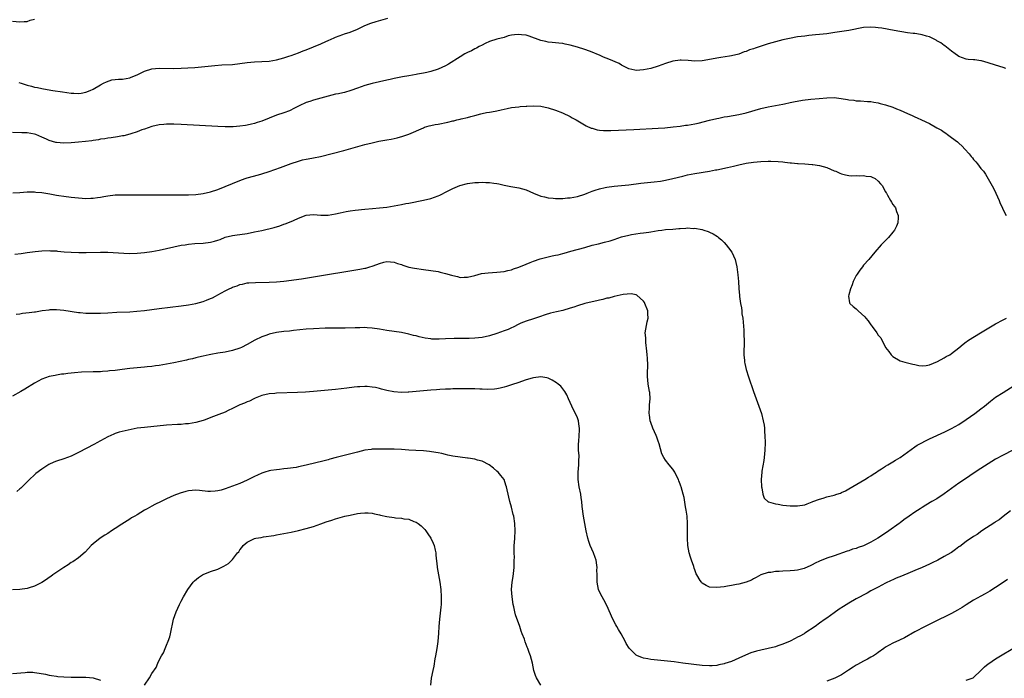
# Model space of a CAD drawing. Units: inches. Extents: x 2574000 to 2577000, y 1497000 to 1500000.
# Drawn here: x 2576419 to 2576687, y 1499031 to 1499210 of the extents above; entities that cross this region are included whole.
import ezdxf

# ---------------------------------------------------------------- set-up
doc = ezdxf.new("R2010")
doc.units = ezdxf.units.IN
doc.header["$MEASUREMENT"] = 0
doc.layers.add('LD25741497_10ft', color=254, linetype='Continuous')

msp = doc.modelspace()

# ---------------------------------------------------------------- linework, layer by layer
at = {"layer": 'LD25741497_10ft'}
for points, elevation in [([(2576417, 1499209.94), (2576419, 1499209.73), (2576420.17, 1499209.83), (2576421, 1499209.86), (2576421.84, 1499210.16), (2576423, 1499210.48)], 9260), ([(2576418.76, 1499193.24), (2576419.33, 1499193), (2576421, 1499192.45), (2576422.17, 1499192.17), (2576423, 1499191.92), (2576423.79, 1499191.79), (2576425, 1499191.52), (2576425.46, 1499191.46), (2576428.03, 1499191), (2576430.61, 1499190.61), (2576433, 1499190.29), (2576433.74, 1499190.26), (2576435, 1499190.23), (2576435.67, 1499190.33), (2576437, 1499190.58), (2576438.19, 1499191), (2576439, 1499191.38), (2576441, 1499192.55), (2576441.84, 1499193), (2576442.58, 1499193.42), (2576444.11, 1499193.89), (2576445, 1499193.97), (2576445.9, 1499194.1), (2576447, 1499194.13), (2576449, 1499194.49), (2576449.38, 1499194.62), (2576451, 1499195.31), (2576453, 1499196.29), (2576455, 1499196.88), (2576457, 1499197.06), (2576460.95, 1499197.05), (2576463, 1499197.09), (2576464.82, 1499197.18), (2576466.68, 1499197.32), (2576472.15, 1499197.85), (2576474.02, 1499197.98), (2576477, 1499198.14), (2576479, 1499198.34), (2576481, 1499198.63), (2576483, 1499198.86), (2576487, 1499199.05), (2576489, 1499199.35), (2576491, 1499199.91), (2576492.33, 1499200.33), (2576493, 1499200.56), (2576495, 1499201.29), (2576496.2, 1499201.8), (2576497, 1499202.1), (2576501, 1499203.76), (2576502.38, 1499204.38), (2576503, 1499204.63), (2576504.64, 1499205.36), (2576505, 1499205.55), (2576507, 1499206.29), (2576507.53, 1499206.47), (2576509, 1499206.91), (2576511, 1499207.71), (2576513, 1499208.7), (2576514.63, 1499209.37), (2576516.16, 1499209.84), (2576519.28, 1499210.72)], 9270), ([(2576687.75, 1499197), (2576687, 1499197.3), (2576685, 1499197.9), (2576683, 1499198.57), (2576681.11, 1499199.11), (2576681, 1499199.14), (2576679.34, 1499199.34), (2576679, 1499199.4), (2576677.5, 1499199.5), (2576677, 1499199.6), (2576675.92, 1499199.92), (2576675, 1499200.31), (2576674.58, 1499200.58), (2576673.96, 1499201), (2576673, 1499201.72), (2576671.17, 1499203.17), (2576671, 1499203.27), (2576670.02, 1499204.02), (2576669, 1499204.57), (2576668.74, 1499204.74), (2576668.25, 1499205), (2576667, 1499205.6), (2576666.17, 1499205.83), (2576665, 1499206.22), (2576663.55, 1499206.45), (2576663, 1499206.52), (2576662.54, 1499206.54), (2576661, 1499206.76), (2576657.36, 1499207.36), (2576653.96, 1499207.96), (2576653, 1499208.12), (2576652.2, 1499208.2), (2576651, 1499208.3), (2576649, 1499208.17), (2576645, 1499207.4), (2576641.14, 1499206.86), (2576639, 1499206.5), (2576637, 1499206.24), (2576635.85, 1499206.15), (2576635, 1499206.05), (2576634.04, 1499205.96), (2576633, 1499205.85), (2576631, 1499205.6), (2576628.79, 1499205.21), (2576627, 1499204.8), (2576625, 1499204.3), (2576623, 1499203.72), (2576621.1, 1499203.1), (2576619.43, 1499202.57), (2576619, 1499202.39), (2576617.92, 1499202.08), (2576617, 1499201.67), (2576616.48, 1499201.52), (2576615, 1499200.96), (2576613, 1499200.48), (2576612.41, 1499200.41), (2576610.04, 1499200.04), (2576609, 1499199.86), (2576607.54, 1499199.54), (2576605, 1499199.06), (2576603, 1499199), (2576601.2, 1499199.2), (2576599.3, 1499199.3), (2576599, 1499199.28), (2576597, 1499199), (2576595, 1499198.4), (2576593, 1499197.68), (2576591, 1499197.05), (2576589, 1499196.61), (2576587, 1499196.5), (2576586.6, 1499196.6), (2576585, 1499196.93), (2576583, 1499197.94), (2576582.33, 1499198.33), (2576579.55, 1499199.55), (2576578.11, 1499200.11), (2576577, 1499200.6), (2576576.71, 1499200.71), (2576575, 1499201.46), (2576574.25, 1499201.75), (2576573, 1499202.2), (2576571, 1499202.86), (2576569, 1499203.41), (2576567.67, 1499203.67), (2576567, 1499203.78), (2576565.92, 1499203.92), (2576565, 1499203.97), (2576564.1, 1499204.1), (2576563, 1499204.19), (2576562.35, 1499204.35), (2576561, 1499204.65), (2576557.86, 1499205.86), (2576557, 1499206.09), (2576555.78, 1499206.22), (2576555, 1499206.32), (2576553.81, 1499206.19), (2576553, 1499206.05), (2576552.13, 1499205.87), (2576551, 1499205.5), (2576549, 1499204.99), (2576547, 1499204.34), (2576545.81, 1499203.81), (2576545, 1499203.41), (2576544.23, 1499203), (2576543.45, 1499202.55), (2576543, 1499202.37), (2576542.13, 1499201.87), (2576541, 1499201.38), (2576540.3, 1499201), (2576539, 1499200.21), (2576535.84, 1499198.16), (2576535, 1499197.73), (2576533, 1499196.83), (2576531, 1499196.17), (2576529.92, 1499195.92), (2576529, 1499195.73), (2576527.43, 1499195.43), (2576527, 1499195.37), (2576525.07, 1499195), (2576523.29, 1499194.71), (2576521, 1499194.3), (2576519.95, 1499194.05), (2576519, 1499193.87), (2576515, 1499192.9), (2576513, 1499192.36), (2576511, 1499191.67), (2576509.22, 1499191), (2576507.52, 1499190.48), (2576507, 1499190.39), (2576505.89, 1499190.11), (2576505, 1499189.98), (2576503, 1499189.5), (2576499, 1499188.41), (2576498.06, 1499188.06), (2576497, 1499187.75), (2576495.13, 1499186.87), (2576493.83, 1499186.17), (2576492.48, 1499185.52), (2576491, 1499184.94), (2576489, 1499184.25), (2576487, 1499183.49), (2576485, 1499182.69), (2576483.71, 1499182.29), (2576483, 1499182.02), (2576482.14, 1499181.86), (2576481, 1499181.56), (2576480.48, 1499181.52), (2576479, 1499181.27), (2576477.13, 1499181.13), (2576475, 1499181.12), (2576473, 1499181.18), (2576463, 1499181.71), (2576461, 1499181.8), (2576460.17, 1499181.83), (2576459, 1499181.82), (2576458.21, 1499181.79), (2576457, 1499181.65), (2576455, 1499181.19), (2576453, 1499180.49), (2576452.27, 1499180.27), (2576451, 1499179.77), (2576449.23, 1499179.23), (2576449, 1499179.14), (2576447.31, 1499178.69), (2576447, 1499178.63), (2576445.63, 1499178.37), (2576443.9, 1499178.1), (2576443, 1499178), (2576442.16, 1499177.84), (2576441, 1499177.72), (2576440.42, 1499177.59), (2576439, 1499177.41), (2576438.66, 1499177.34), (2576436.87, 1499177.13), (2576435, 1499176.94), (2576433, 1499176.77), (2576431, 1499176.68), (2576429, 1499176.81), (2576428.84, 1499176.84), (2576427, 1499177.36), (2576426.27, 1499177.73), (2576425, 1499178.3), (2576423.35, 1499179), (2576423, 1499179.13), (2576421, 1499179.44), (2576419.5, 1499179.5), (2576417, 1499179.56)], 9280), ([(2576417.12, 1499163.12), (2576419, 1499163.25), (2576421, 1499163.37), (2576421.36, 1499163.36), (2576423, 1499163.38), (2576423.33, 1499163.33), (2576425, 1499163.21), (2576427.16, 1499162.84), (2576429, 1499162.48), (2576429.6, 1499162.4), (2576431, 1499162.18), (2576433, 1499161.94), (2576435, 1499161.74), (2576437, 1499161.62), (2576438.35, 1499161.65), (2576439, 1499161.68), (2576440.17, 1499161.83), (2576441, 1499161.96), (2576441.89, 1499162.11), (2576443, 1499162.32), (2576445, 1499162.56), (2576445.42, 1499162.58), (2576447.39, 1499162.61), (2576451, 1499162.58), (2576457, 1499162.59), (2576463, 1499162.57), (2576465, 1499162.59), (2576467, 1499162.69), (2576469, 1499162.92), (2576471, 1499163.38), (2576473, 1499164.07), (2576477, 1499165.63), (2576479, 1499166.46), (2576480.42, 1499167), (2576481, 1499167.2), (2576484.02, 1499168.02), (2576485, 1499168.27), (2576487, 1499168.94), (2576488.49, 1499169.51), (2576490.04, 1499170.04), (2576493, 1499171.14), (2576495, 1499171.8), (2576496.09, 1499172.09), (2576497, 1499172.28), (2576498.6, 1499172.6), (2576499, 1499172.65), (2576500.95, 1499173.05), (2576504.17, 1499173.83), (2576507.35, 1499174.65), (2576508.61, 1499175), (2576513, 1499176.27), (2576515, 1499176.8), (2576516.81, 1499177.19), (2576519, 1499177.59), (2576520.21, 1499177.79), (2576521, 1499177.98), (2576521.86, 1499178.14), (2576523.43, 1499178.57), (2576525, 1499179.11), (2576529, 1499180.88), (2576529.34, 1499181), (2576530.6, 1499181.4), (2576531, 1499181.47), (2576532.23, 1499181.77), (2576533, 1499181.87), (2576535.64, 1499182.36), (2576537, 1499182.71), (2576537.26, 1499182.74), (2576538.16, 1499183), (2576539, 1499183.21), (2576539.3, 1499183.3), (2576541, 1499183.67), (2576541.97, 1499183.97), (2576543, 1499184.2), (2576544.66, 1499184.66), (2576545, 1499184.74), (2576546.21, 1499185), (2576547, 1499185.15), (2576548.6, 1499185.4), (2576549, 1499185.52), (2576550.23, 1499185.77), (2576551, 1499185.96), (2576551.85, 1499186.15), (2576553, 1499186.35), (2576555, 1499186.6), (2576555.38, 1499186.62), (2576557, 1499186.76), (2576557.24, 1499186.76), (2576559, 1499186.85), (2576561, 1499186.73), (2576563, 1499186.32), (2576565, 1499185.69), (2576566.95, 1499184.95), (2576569, 1499183.89), (2576569.56, 1499183.56), (2576570.61, 1499183), (2576573.41, 1499181.41), (2576574.78, 1499180.78), (2576575, 1499180.71), (2576576.34, 1499180.34), (2576577, 1499180.24), (2576578.14, 1499180.14), (2576580.14, 1499180.14), (2576586.41, 1499180.41), (2576593, 1499180.73), (2576594.86, 1499180.86), (2576597.1, 1499181.1), (2576599, 1499181.34), (2576600.46, 1499181.54), (2576601, 1499181.6), (2576603, 1499181.95), (2576603.87, 1499182.13), (2576606.97, 1499182.97), (2576609, 1499183.43), (2576609.51, 1499183.51), (2576611, 1499183.8), (2576611.94, 1499183.94), (2576615, 1499184.46), (2576617, 1499184.91), (2576621, 1499186.08), (2576623, 1499186.57), (2576627, 1499187.32), (2576627.42, 1499187.42), (2576629, 1499187.72), (2576629.93, 1499187.93), (2576632.34, 1499188.34), (2576634.63, 1499188.63), (2576636.87, 1499188.87), (2576639, 1499189.06), (2576641, 1499189.09), (2576642.88, 1499188.88), (2576644.6, 1499188.6), (2576645, 1499188.5), (2576646.34, 1499188.34), (2576647, 1499188.22), (2576648.17, 1499188.17), (2576650.03, 1499188.03), (2576651, 1499188), (2576651.81, 1499187.81), (2576653, 1499187.66), (2576653.49, 1499187.49), (2576655, 1499187.1), (2576657, 1499186.45), (2576657.96, 1499186.04), (2576659, 1499185.67), (2576661, 1499184.74), (2576662.22, 1499184.22), (2576663, 1499183.83), (2576663.58, 1499183.58), (2576664.82, 1499183), (2576667, 1499182.04), (2576669, 1499180.87), (2576670.21, 1499180.21), (2576671, 1499179.62), (2576671.4, 1499179.4), (2576671.88, 1499179), (2576673, 1499178.25), (2576674.57, 1499177), (2576674.82, 1499176.82), (2576675, 1499176.64), (2576675.89, 1499175.89), (2576676.62, 1499175), (2576677.77, 1499173.76), (2576678.33, 1499173), (2576678.65, 1499172.65), (2576679, 1499172.2), (2576679.57, 1499171.57), (2576680.04, 1499171), (2576681, 1499169.75), (2576681.64, 1499169), (2576682.22, 1499168.22), (2576684.37, 1499164.37), (2576685.04, 1499163.04), (2576685.97, 1499161), (2576686.23, 1499160.23), (2576686.86, 1499159), (2576686.89, 1499158.89), (2576687.86, 1499157)], 9290), ([(2576417.62, 1499146.38), (2576419.36, 1499146.64), (2576421, 1499146.87), (2576423.13, 1499147.13), (2576425, 1499147.33), (2576427, 1499147.42), (2576427.37, 1499147.37), (2576429, 1499147.29), (2576429.24, 1499147.24), (2576431.06, 1499147.06), (2576433, 1499146.94), (2576435.11, 1499146.89), (2576437.11, 1499146.89), (2576441, 1499146.97), (2576443, 1499146.93), (2576447.35, 1499146.65), (2576449, 1499146.61), (2576451, 1499146.68), (2576453, 1499146.86), (2576455, 1499147.15), (2576457, 1499147.54), (2576461, 1499148.42), (2576463, 1499148.83), (2576464.06, 1499149), (2576465, 1499149.13), (2576466.71, 1499149.29), (2576469, 1499149.43), (2576471, 1499149.68), (2576472.05, 1499149.95), (2576473, 1499150.25), (2576473.56, 1499150.44), (2576475, 1499151.01), (2576477, 1499151.51), (2576477.6, 1499151.6), (2576481, 1499152.08), (2576483, 1499152.46), (2576485, 1499152.9), (2576488.28, 1499153.72), (2576489.84, 1499154.16), (2576491, 1499154.56), (2576491.34, 1499154.66), (2576493, 1499155.31), (2576493.63, 1499155.63), (2576495, 1499156.23), (2576497, 1499157.02), (2576499, 1499157.19), (2576501, 1499157.04), (2576503, 1499157.03), (2576505, 1499157.38), (2576506.3, 1499157.7), (2576507.97, 1499158.03), (2576509, 1499158.21), (2576510.41, 1499158.41), (2576513, 1499158.71), (2576515.11, 1499158.89), (2576517, 1499159.01), (2576519, 1499159.22), (2576521, 1499159.57), (2576523, 1499159.95), (2576524.2, 1499160.2), (2576525, 1499160.33), (2576529, 1499161.14), (2576531, 1499161.62), (2576532.05, 1499161.95), (2576533, 1499162.31), (2576533.47, 1499162.53), (2576535.57, 1499163.57), (2576537, 1499164.33), (2576538.9, 1499165.1), (2576541, 1499165.64), (2576543, 1499165.91), (2576544.05, 1499165.95), (2576545, 1499166.01), (2576546.02, 1499165.98), (2576547, 1499165.99), (2576548.21, 1499165.79), (2576549, 1499165.71), (2576549.6, 1499165.6), (2576551, 1499165.24), (2576552.87, 1499164.87), (2576555, 1499164.53), (2576557, 1499163.95), (2576559.03, 1499163.03), (2576561, 1499162.21), (2576562, 1499162), (2576563, 1499161.74), (2576564.34, 1499161.66), (2576565, 1499161.57), (2576566.39, 1499161.61), (2576567, 1499161.58), (2576568.26, 1499161.74), (2576569, 1499161.77), (2576570.01, 1499161.98), (2576571, 1499162.15), (2576573, 1499162.76), (2576573.64, 1499163), (2576575, 1499163.58), (2576575.84, 1499163.84), (2576577, 1499164.25), (2576578.56, 1499164.56), (2576579, 1499164.66), (2576581, 1499164.91), (2576585, 1499165.33), (2576588.27, 1499165.73), (2576591.89, 1499166.11), (2576593.65, 1499166.35), (2576595, 1499166.58), (2576597, 1499167.01), (2576599.71, 1499167.71), (2576601, 1499168.03), (2576603, 1499168.43), (2576607, 1499169.06), (2576608.63, 1499169.37), (2576609, 1499169.43), (2576611.94, 1499170.06), (2576613.56, 1499170.44), (2576615, 1499170.8), (2576617, 1499171.22), (2576619, 1499171.52), (2576621, 1499171.69), (2576623, 1499171.75), (2576623.74, 1499171.74), (2576625.67, 1499171.67), (2576627, 1499171.55), (2576627.53, 1499171.53), (2576629, 1499171.34), (2576629.34, 1499171.34), (2576631, 1499171.14), (2576631.15, 1499171.15), (2576633.01, 1499170.99), (2576635, 1499170.86), (2576635.17, 1499170.83), (2576637, 1499170.58), (2576639, 1499169.99), (2576641, 1499169.16), (2576641.44, 1499169), (2576642.49, 1499168.49), (2576643, 1499168.3), (2576644.02, 1499168.02), (2576645, 1499167.85), (2576645.78, 1499167.78), (2576647, 1499167.81), (2576647.77, 1499167.77), (2576649, 1499167.88), (2576649.7, 1499167.7), (2576651, 1499167.56), (2576651.36, 1499167.36), (2576652.18, 1499167), (2576653, 1499166.33), (2576653.61, 1499165.61), (2576654.18, 1499165), (2576654.42, 1499164.42), (2576655, 1499163.39), (2576655.13, 1499163.13), (2576655.22, 1499163), (2576655.52, 1499162.48), (2576656.32, 1499161), (2576656.61, 1499160.61), (2576657, 1499159.94), (2576657.43, 1499159.43), (2576657.67, 1499159), (2576657.96, 1499158.04), (2576658.43, 1499157), (2576658.45, 1499156.45), (2576658.32, 1499155), (2576657.93, 1499154.07), (2576657.43, 1499153), (2576657, 1499152.44), (2576655.79, 1499151), (2576655.42, 1499150.58), (2576653.8, 1499149), (2576652.08, 1499147), (2576650.44, 1499145), (2576649, 1499143.38), (2576648.68, 1499143), (2576647.94, 1499142.06), (2576647.22, 1499141), (2576647, 1499140.61), (2576646.18, 1499139), (2576645.9, 1499138.1), (2576645.43, 1499137), (2576645, 1499135.3), (2576644.91, 1499135), (2576645.17, 1499133.17), (2576645.27, 1499133), (2576646.13, 1499132.13), (2576647, 1499131.51), (2576647.27, 1499131.27), (2576647.54, 1499131), (2576649.37, 1499129.37), (2576649.63, 1499129), (2576650.27, 1499128.27), (2576651, 1499127.12), (2576651.06, 1499127.06), (2576651.33, 1499126.67), (2576652.59, 1499125), (2576653, 1499124.38), (2576653.66, 1499123.66), (2576655, 1499121), (2576655.88, 1499119.89), (2576656.53, 1499119), (2576657, 1499118.52), (2576659, 1499117.38), (2576660.24, 1499117), (2576661, 1499116.79), (2576662.43, 1499116.43), (2576663, 1499116.32), (2576664.08, 1499116.08), (2576665, 1499115.99), (2576666.05, 1499116.05), (2576667, 1499116.22), (2576669.16, 1499117.16), (2576671, 1499118.2), (2576671.47, 1499118.53), (2576672.47, 1499119), (2576673, 1499119.32), (2576675, 1499120.86), (2576676.1, 1499121.9), (2576677, 1499122.54), (2576677.25, 1499122.75), (2576677.6, 1499123), (2576680.88, 1499125), (2576685, 1499127.45), (2576687, 1499128.55), (2576687.93, 1499129)], 9300), ([(2576417.96, 1499130.04), (2576419, 1499130.16), (2576419.7, 1499130.3), (2576421.49, 1499130.51), (2576423, 1499130.72), (2576423.26, 1499130.74), (2576425.04, 1499131.04), (2576427, 1499131.29), (2576427.3, 1499131.3), (2576429, 1499131.33), (2576431, 1499131.14), (2576435, 1499130.56), (2576435.47, 1499130.53), (2576437, 1499130.38), (2576439, 1499130.32), (2576441, 1499130.35), (2576443, 1499130.44), (2576445.41, 1499130.59), (2576449, 1499130.72), (2576450.86, 1499130.86), (2576453, 1499131.11), (2576457, 1499131.62), (2576463, 1499132.34), (2576465, 1499132.63), (2576467, 1499133.01), (2576469, 1499133.56), (2576469.92, 1499133.92), (2576471, 1499134.31), (2576471.48, 1499134.52), (2576472.37, 1499135), (2576473, 1499135.31), (2576475, 1499136.44), (2576476.06, 1499137), (2576476.72, 1499137.28), (2576477, 1499137.44), (2576478.2, 1499137.8), (2576479, 1499138.16), (2576479.72, 1499138.28), (2576481, 1499138.57), (2576481.39, 1499138.61), (2576483.27, 1499138.73), (2576487, 1499138.82), (2576489, 1499138.91), (2576491, 1499139.1), (2576495.74, 1499139.74), (2576499, 1499140.23), (2576511.7, 1499142.3), (2576513, 1499142.59), (2576513.35, 1499142.64), (2576514.42, 1499143), (2576515, 1499143.16), (2576515.28, 1499143.28), (2576517, 1499143.85), (2576518.26, 1499144.26), (2576519, 1499144.42), (2576521, 1499144.27), (2576521.91, 1499143.91), (2576523, 1499143.57), (2576523.42, 1499143.42), (2576525, 1499142.92), (2576526.56, 1499142.56), (2576529, 1499142.22), (2576531, 1499141.96), (2576533, 1499141.65), (2576533.55, 1499141.55), (2576535, 1499141.18), (2576536.68, 1499140.68), (2576537, 1499140.56), (2576538.29, 1499140.29), (2576539, 1499140.1), (2576540.14, 1499140.14), (2576541, 1499140.12), (2576543, 1499140.62), (2576544.87, 1499141.13), (2576546.63, 1499141.37), (2576549, 1499141.52), (2576551, 1499141.72), (2576552.01, 1499141.99), (2576553, 1499142.19), (2576553.57, 1499142.43), (2576555, 1499142.91), (2576557, 1499143.7), (2576558.13, 1499144.13), (2576559, 1499144.48), (2576560.85, 1499145.15), (2576563, 1499145.72), (2576564.08, 1499145.92), (2576565, 1499146.13), (2576565.74, 1499146.26), (2576567, 1499146.58), (2576567.35, 1499146.65), (2576569.2, 1499147.2), (2576573, 1499148.28), (2576575, 1499148.83), (2576576.74, 1499149.26), (2576578.35, 1499149.65), (2576579.93, 1499150.07), (2576581, 1499150.41), (2576583, 1499151.11), (2576585, 1499151.63), (2576585.77, 1499151.77), (2576588.12, 1499152.12), (2576589, 1499152.2), (2576590.43, 1499152.43), (2576591, 1499152.5), (2576593, 1499152.86), (2576594.04, 1499153), (2576595, 1499153.11), (2576597, 1499153.27), (2576598.62, 1499153.38), (2576599, 1499153.45), (2576600.52, 1499153.48), (2576601, 1499153.57), (2576602.56, 1499153.44), (2576603, 1499153.47), (2576604.86, 1499153.14), (2576605, 1499153.13), (2576605.45, 1499153), (2576606.6, 1499152.6), (2576607, 1499152.44), (2576607.97, 1499151.97), (2576609.21, 1499151.21), (2576609.47, 1499151), (2576610.28, 1499150.28), (2576611, 1499149.58), (2576611.57, 1499149), (2576612.17, 1499148.17), (2576613.05, 1499147), (2576613.96, 1499145), (2576614.15, 1499144.15), (2576614.46, 1499143), (2576614.75, 1499140.75), (2576614.86, 1499139), (2576614.96, 1499137.04), (2576615.15, 1499135.15), (2576615.14, 1499134.86), (2576615.45, 1499133), (2576615.75, 1499131.75), (2576615.78, 1499131), (2576615.85, 1499130.15), (2576616.04, 1499129), (2576616.33, 1499125.67), (2576616.35, 1499125), (2576616.34, 1499124.34), (2576616.42, 1499123), (2576616.43, 1499121.57), (2576616.35, 1499120.35), (2576616.36, 1499119), (2576616.52, 1499117.48), (2576616.55, 1499117), (2576616.62, 1499116.62), (2576616.98, 1499115), (2576617.58, 1499113), (2576618.96, 1499109.04), (2576619.71, 1499107), (2576620.47, 1499105), (2576621.15, 1499103), (2576621.64, 1499101), (2576621.86, 1499099.86), (2576621.95, 1499099), (2576621.99, 1499098.01), (2576622.09, 1499097), (2576622.13, 1499095), (2576622.09, 1499093), (2576621.99, 1499091.99), (2576621.92, 1499091), (2576621.77, 1499090.23), (2576621.29, 1499087.29), (2576621.23, 1499087), (2576621.11, 1499085), (2576621.19, 1499083), (2576621.26, 1499082.74), (2576621.5, 1499081), (2576621.93, 1499079.93), (2576622.94, 1499078.94), (2576623.08, 1499078.92), (2576625, 1499078.36), (2576625.7, 1499078.3), (2576627, 1499078.06), (2576629, 1499077.83), (2576631, 1499077.8), (2576633, 1499078.15), (2576633.59, 1499078.41), (2576635, 1499078.91), (2576635.2, 1499079), (2576637, 1499079.69), (2576637.94, 1499079.94), (2576639, 1499080.27), (2576641, 1499080.77), (2576641.74, 1499081), (2576642.67, 1499081.33), (2576643, 1499081.47), (2576644.04, 1499081.96), (2576645, 1499082.47), (2576649.38, 1499085), (2576650.35, 1499085.65), (2576651, 1499086.05), (2576651.57, 1499086.43), (2576652.53, 1499087), (2576653, 1499087.34), (2576653.91, 1499087.91), (2576655, 1499088.63), (2576655.64, 1499089), (2576656.47, 1499089.53), (2576657, 1499089.8), (2576657.74, 1499090.26), (2576659, 1499091), (2576663, 1499093.92), (2576663.63, 1499094.37), (2576667, 1499096.1), (2576668.97, 1499096.97), (2576670.36, 1499097.64), (2576671, 1499097.9), (2576671.72, 1499098.28), (2576673, 1499098.88), (2576675, 1499100.03), (2576677, 1499101.34), (2576679.32, 1499103), (2576681, 1499104.25), (2576681.96, 1499105), (2576682.52, 1499105.48), (2576683.63, 1499106.37), (2576685, 1499107.41), (2576687, 1499108.74), (2576691, 1499111.25)], 9310), ([(2576689.67, 1499093), (2576687, 1499091.64), (2576685, 1499090.53), (2576683, 1499089.32), (2576681, 1499088.05), (2576679.16, 1499086.84), (2576676.76, 1499085.24), (2576675, 1499084), (2576670.93, 1499081.07), (2576669, 1499079.78), (2576667.63, 1499079), (2576665.99, 1499078.01), (2576665, 1499077.38), (2576664.44, 1499077), (2576663, 1499076.12), (2576661.4, 1499075), (2576659.96, 1499074.04), (2576659, 1499073.25), (2576658.66, 1499073), (2576655.87, 1499071), (2576653.3, 1499069.3), (2576652.84, 1499069), (2576651, 1499067.97), (2576649, 1499066.97), (2576647.54, 1499066.46), (2576647, 1499066.22), (2576646.01, 1499065.99), (2576645, 1499065.6), (2576644.51, 1499065.49), (2576641, 1499064.24), (2576639, 1499063.57), (2576637, 1499062.77), (2576635.82, 1499062.18), (2576635, 1499061.74), (2576634.47, 1499061.53), (2576633, 1499060.85), (2576632.78, 1499060.78), (2576631, 1499060.31), (2576630.2, 1499060.2), (2576629, 1499060.09), (2576627, 1499060), (2576625.94, 1499059.94), (2576625, 1499059.92), (2576623.72, 1499059.72), (2576623, 1499059.69), (2576621, 1499059.03), (2576619.71, 1499058.29), (2576619, 1499057.93), (2576618.42, 1499057.58), (2576616.98, 1499057.02), (2576615, 1499056.52), (2576614.39, 1499056.39), (2576613, 1499056.15), (2576611.93, 1499055.93), (2576611, 1499055.8), (2576609, 1499055.56), (2576607, 1499055.72), (2576606.1, 1499056.1), (2576605, 1499056.76), (2576604.87, 1499056.87), (2576604.77, 1499057), (2576604.47, 1499057.53), (2576603.53, 1499059), (2576603.35, 1499059.35), (2576603, 1499060.37), (2576602.83, 1499060.83), (2576602.68, 1499061.32), (2576602.08, 1499063), (2576601.81, 1499063.81), (2576601.45, 1499065), (2576601.13, 1499067), (2576601.04, 1499069), (2576601.04, 1499073), (2576600.89, 1499075), (2576600.65, 1499076.65), (2576600.46, 1499077.54), (2576600.08, 1499080.08), (2576599.85, 1499081), (2576599.28, 1499083), (2576599.2, 1499083.2), (2576599, 1499083.79), (2576598.64, 1499084.64), (2576598.51, 1499085), (2576597.99, 1499085.99), (2576597.51, 1499087), (2576597.32, 1499087.32), (2576597, 1499087.83), (2576596.03, 1499089), (2576595, 1499090.3), (2576594.53, 1499091), (2576593.99, 1499091.99), (2576593.29, 1499094.71), (2576593, 1499095.42), (2576592.59, 1499096.59), (2576592.47, 1499097), (2576591.58, 1499099), (2576591, 1499100.53), (2576590.84, 1499101), (2576590.62, 1499102.62), (2576590.55, 1499103), (2576590.65, 1499104.65), (2576590.67, 1499105.33), (2576590.84, 1499107), (2576590.71, 1499108.71), (2576590.68, 1499109), (2576590.29, 1499111), (2576590.19, 1499112.19), (2576590.1, 1499113), (2576590.08, 1499113.92), (2576590.15, 1499116.15), (2576590.08, 1499118.08), (2576590, 1499119), (2576589.95, 1499119.95), (2576589.64, 1499122.36), (2576589.61, 1499123), (2576589.62, 1499123.62), (2576589.5, 1499125), (2576589.84, 1499127), (2576589.99, 1499127.99), (2576590.27, 1499129), (2576590.14, 1499130.14), (2576590.15, 1499131), (2576589.37, 1499133), (2576589.25, 1499133.25), (2576589, 1499133.6), (2576587.22, 1499135.22), (2576587, 1499135.31), (2576585.61, 1499135.61), (2576583.42, 1499135.42), (2576581, 1499134.92), (2576579.53, 1499134.47), (2576579, 1499134.4), (2576577.95, 1499134.05), (2576577, 1499133.88), (2576576.32, 1499133.68), (2576575, 1499133.42), (2576573, 1499132.95), (2576571, 1499132.36), (2576569.98, 1499131.98), (2576569, 1499131.66), (2576567, 1499131.04), (2576565.31, 1499130.69), (2576563.68, 1499130.32), (2576562.15, 1499129.85), (2576560.69, 1499129.31), (2576559, 1499128.76), (2576557, 1499128.14), (2576555.58, 1499127.58), (2576555, 1499127.33), (2576553.45, 1499126.55), (2576553, 1499126.37), (2576552.07, 1499125.93), (2576551, 1499125.52), (2576549, 1499124.8), (2576547, 1499124.18), (2576545, 1499123.74), (2576543, 1499123.52), (2576541.47, 1499123.47), (2576541, 1499123.44), (2576539.43, 1499123.43), (2576539, 1499123.41), (2576537.42, 1499123.42), (2576535, 1499123.37), (2576533.29, 1499123.29), (2576531.28, 1499123.28), (2576531, 1499123.31), (2576529.49, 1499123.49), (2576527.86, 1499123.86), (2576527, 1499124.13), (2576526.3, 1499124.3), (2576525, 1499124.65), (2576523, 1499125.05), (2576519, 1499125.64), (2576517, 1499125.98), (2576515, 1499126.27), (2576513.66, 1499126.34), (2576513, 1499126.4), (2576511.64, 1499126.36), (2576510.37, 1499126.37), (2576507.72, 1499126.28), (2576505.75, 1499126.25), (2576505, 1499126.26), (2576503.77, 1499126.23), (2576502.23, 1499126.23), (2576499, 1499126.1), (2576497, 1499125.97), (2576493.62, 1499125.62), (2576492.54, 1499125.46), (2576491, 1499125.33), (2576489, 1499125.06), (2576487, 1499124.59), (2576486.34, 1499124.34), (2576485, 1499123.88), (2576483.07, 1499123), (2576481, 1499121.82), (2576479.41, 1499121), (2576479, 1499120.81), (2576477, 1499120.13), (2576475, 1499119.71), (2576473, 1499119.41), (2576471.1, 1499119.1), (2576470.6, 1499119), (2576469, 1499118.66), (2576467.68, 1499118.32), (2576467, 1499118.17), (2576466.08, 1499117.92), (2576465, 1499117.68), (2576464.46, 1499117.54), (2576461, 1499116.79), (2576459, 1499116.4), (2576457, 1499116.09), (2576455.99, 1499115.99), (2576455, 1499115.85), (2576453.74, 1499115.74), (2576453, 1499115.65), (2576449, 1499115.24), (2576446.89, 1499115), (2576445, 1499114.75), (2576443.41, 1499114.59), (2576443, 1499114.53), (2576441.56, 1499114.44), (2576441, 1499114.39), (2576439, 1499114.31), (2576435.78, 1499114.22), (2576433.88, 1499114.12), (2576433, 1499114.02), (2576432.06, 1499113.94), (2576431, 1499113.76), (2576430.31, 1499113.69), (2576429, 1499113.45), (2576428.6, 1499113.4), (2576426.95, 1499113.05), (2576425, 1499112.34), (2576423, 1499111.26), (2576420.33, 1499109.67), (2576419.29, 1499109), (2576417, 1499107.69)], 9320), ([(2576689, 1499076.48), (2576687.07, 1499074.93), (2576685.94, 1499074.06), (2576685, 1499073.46), (2576684.74, 1499073.26), (2576681.26, 1499071), (2576679.93, 1499070.07), (2576679, 1499069.46), (2576677, 1499068.09), (2576675.2, 1499066.8), (2576675, 1499066.63), (2576674.04, 1499065.96), (2576673, 1499065.15), (2576672.76, 1499065), (2576671, 1499063.99), (2576669.2, 1499063), (2576667.71, 1499062.29), (2576667, 1499061.92), (2576665, 1499061.02), (2576663, 1499060.22), (2576661.67, 1499059.67), (2576659.29, 1499058.71), (2576657.91, 1499058.09), (2576657, 1499057.69), (2576656.55, 1499057.45), (2576655, 1499056.74), (2576653, 1499055.71), (2576651, 1499054.64), (2576649.96, 1499054.04), (2576647, 1499052.46), (2576645, 1499051.34), (2576643.55, 1499050.45), (2576642.36, 1499049.64), (2576641, 1499048.64), (2576639, 1499047.26), (2576638.56, 1499047), (2576637, 1499045.9), (2576635.78, 1499045), (2576633, 1499043.1), (2576632.84, 1499043), (2576631.63, 1499042.37), (2576631, 1499042.02), (2576630.31, 1499041.69), (2576629.01, 1499041), (2576627, 1499040.16), (2576625.65, 1499039.65), (2576625, 1499039.43), (2576623, 1499038.93), (2576621, 1499038.53), (2576619.76, 1499038.24), (2576618.24, 1499037.76), (2576616.84, 1499037.16), (2576615, 1499036.3), (2576613, 1499035.44), (2576611.16, 1499034.84), (2576611, 1499034.78), (2576609.52, 1499034.48), (2576609, 1499034.34), (2576607.73, 1499034.27), (2576607, 1499034.2), (2576605, 1499034.35), (2576599.72, 1499035), (2576597.33, 1499035.33), (2576595.55, 1499035.55), (2576591, 1499036.01), (2576590.14, 1499036.14), (2576589, 1499036.36), (2576588.51, 1499036.51), (2576587.34, 1499037), (2576587, 1499037.17), (2576585.06, 1499039.06), (2576584.3, 1499040.3), (2576584.02, 1499041), (2576582.95, 1499043), (2576582.16, 1499044.16), (2576581.72, 1499045), (2576581.44, 1499045.44), (2576580.65, 1499047), (2576579, 1499050.65), (2576578.2, 1499052.2), (2576577.69, 1499053), (2576577, 1499054.45), (2576576.72, 1499055), (2576576.34, 1499057), (2576576.39, 1499057.61), (2576576.39, 1499059), (2576576.31, 1499060.31), (2576576.38, 1499061), (2576576.32, 1499061.68), (2576576.07, 1499063), (2576575.79, 1499063.79), (2576575.39, 1499065), (2576574.48, 1499067), (2576574.09, 1499068.09), (2576573.81, 1499069), (2576573.37, 1499071), (2576572.98, 1499073), (2576572.64, 1499075), (2576572.31, 1499077.69), (2576572.17, 1499079), (2576572.03, 1499080.03), (2576571.88, 1499081), (2576571.49, 1499083), (2576571.21, 1499085), (2576571.2, 1499087), (2576571.37, 1499089), (2576571.4, 1499090.6), (2576571.42, 1499091), (2576571.43, 1499091.43), (2576571.3, 1499093), (2576571.26, 1499094.74), (2576571.35, 1499095.35), (2576571.5, 1499097), (2576571.58, 1499098.42), (2576571.58, 1499099), (2576571.47, 1499099.47), (2576571.27, 1499101), (2576571, 1499101.79), (2576570.49, 1499103), (2576569.96, 1499103.96), (2576569.43, 1499105), (2576568.54, 1499107), (2576568.08, 1499108.08), (2576567.53, 1499109), (2576566.43, 1499110.43), (2576565.77, 1499111), (2576565.33, 1499111.33), (2576564.11, 1499112.11), (2576563, 1499112.6), (2576562.69, 1499112.69), (2576561, 1499112.98), (2576559, 1499112.74), (2576558.66, 1499112.66), (2576557, 1499112.15), (2576555.73, 1499111.73), (2576555, 1499111.46), (2576553, 1499110.78), (2576551.61, 1499110.39), (2576551, 1499110.16), (2576549.91, 1499109.91), (2576549, 1499109.73), (2576548.35, 1499109.65), (2576546.45, 1499109.55), (2576545, 1499109.62), (2576544.39, 1499109.61), (2576543, 1499109.68), (2576541.73, 1499109.73), (2576540.31, 1499109.69), (2576539, 1499109.72), (2576538.31, 1499109.69), (2576537, 1499109.69), (2576536.35, 1499109.64), (2576535, 1499109.59), (2576533.5, 1499109.5), (2576532.58, 1499109.42), (2576531, 1499109.34), (2576529, 1499109.2), (2576525, 1499108.81), (2576524.81, 1499108.81), (2576523, 1499108.75), (2576520.92, 1499108.92), (2576519, 1499109.3), (2576517.62, 1499109.62), (2576517, 1499109.82), (2576515.94, 1499110.06), (2576515, 1499110.21), (2576513.66, 1499110.34), (2576513, 1499110.36), (2576511.7, 1499110.3), (2576511, 1499110.25), (2576510.17, 1499110.17), (2576508.11, 1499109.89), (2576505, 1499109.55), (2576499, 1499109), (2576496.83, 1499108.83), (2576494.71, 1499108.71), (2576489, 1499108.53), (2576488.47, 1499108.47), (2576487, 1499108.35), (2576485, 1499107.87), (2576483.16, 1499107.16), (2576482.79, 1499107), (2576481.61, 1499106.39), (2576481, 1499106.18), (2576480.21, 1499105.79), (2576479, 1499105.33), (2576477, 1499104.34), (2576475.8, 1499103.8), (2576475, 1499103.41), (2576473.27, 1499102.73), (2576471.79, 1499102.21), (2576469.2, 1499101.2), (2576469, 1499101.13), (2576467, 1499100.55), (2576465, 1499100.21), (2576464.15, 1499100.15), (2576463, 1499100.04), (2576461.99, 1499099.99), (2576459, 1499099.78), (2576453, 1499099.23), (2576451.02, 1499098.98), (2576449.33, 1499098.67), (2576447.68, 1499098.32), (2576446.1, 1499097.9), (2576445, 1499097.53), (2576444.62, 1499097.38), (2576443.77, 1499097), (2576443, 1499096.62), (2576441, 1499095.55), (2576439.94, 1499095), (2576439.34, 1499094.66), (2576435, 1499092.38), (2576433, 1499091.42), (2576431, 1499090.65), (2576429, 1499089.98), (2576428.3, 1499089.7), (2576426.92, 1499089.08), (2576425, 1499087.87), (2576423.37, 1499086.63), (2576423, 1499086.31), (2576421.59, 1499085), (2576421, 1499084.42), (2576419.3, 1499082.7), (2576419, 1499082.43), (2576418.21, 1499081.79)], 9330), ([(2576560.99, 1499029), (2576559.8, 1499031), (2576559.57, 1499031.57), (2576559.13, 1499033), (2576558.76, 1499035), (2576558.22, 1499037), (2576557.87, 1499037.87), (2576557.44, 1499039), (2576557.3, 1499039.3), (2576556.75, 1499040.75), (2576556.52, 1499041.48), (2576555.97, 1499043), (2576555.68, 1499043.68), (2576555.25, 1499045), (2576554.1, 1499048.1), (2576553.91, 1499049), (2576553.64, 1499050.36), (2576553.48, 1499051), (2576553.18, 1499053), (2576553.06, 1499055), (2576553.19, 1499057), (2576553.44, 1499058.56), (2576553.72, 1499061), (2576553.74, 1499062.26), (2576553.78, 1499063), (2576553.8, 1499063.8), (2576553.73, 1499065), (2576553.71, 1499066.29), (2576553.76, 1499067), (2576553.84, 1499067.84), (2576553.93, 1499069), (2576554.05, 1499071), (2576553.97, 1499073), (2576553.62, 1499075), (2576553.47, 1499075.47), (2576553, 1499077.45), (2576552.56, 1499079), (2576551.81, 1499082.19), (2576551.64, 1499083), (2576551.51, 1499083.51), (2576550.99, 1499084.99), (2576550.14, 1499086.14), (2576549.36, 1499087), (2576549, 1499087.33), (2576548.08, 1499088.08), (2576546.91, 1499089), (2576545, 1499090), (2576543.71, 1499090.29), (2576543, 1499090.53), (2576541.21, 1499090.79), (2576541, 1499090.84), (2576539, 1499091.1), (2576537, 1499091.42), (2576535.69, 1499091.69), (2576535, 1499091.81), (2576534.06, 1499092.06), (2576533, 1499092.25), (2576532.4, 1499092.4), (2576530.67, 1499092.67), (2576529, 1499092.81), (2576526.9, 1499092.9), (2576525.01, 1499093.01), (2576523, 1499093.16), (2576521, 1499093.25), (2576520.76, 1499093.24), (2576517.31, 1499093.31), (2576516.7, 1499093.3), (2576515, 1499093.24), (2576514.78, 1499093.22), (2576513, 1499092.97), (2576511, 1499092.49), (2576505.18, 1499091), (2576503.48, 1499090.52), (2576503, 1499090.4), (2576501.91, 1499090.09), (2576497, 1499088.89), (2576495, 1499088.47), (2576494.33, 1499088.33), (2576491.97, 1499087.97), (2576491, 1499087.88), (2576489.73, 1499087.73), (2576489, 1499087.68), (2576487.43, 1499087.43), (2576487, 1499087.38), (2576485.77, 1499087), (2576485, 1499086.74), (2576483.82, 1499086.18), (2576483, 1499085.81), (2576481, 1499084.84), (2576479, 1499083.96), (2576477, 1499083.18), (2576475, 1499082.46), (2576473.88, 1499082.12), (2576473, 1499081.9), (2576472.2, 1499081.8), (2576471, 1499081.73), (2576470.22, 1499081.78), (2576468.01, 1499081.99), (2576467, 1499082.07), (2576465.97, 1499082.03), (2576465, 1499081.92), (2576464.23, 1499081.77), (2576462.68, 1499081.32), (2576461, 1499080.64), (2576459, 1499079.73), (2576457.53, 1499079), (2576455.8, 1499078.2), (2576455, 1499077.76), (2576453.7, 1499077), (2576453, 1499076.62), (2576452.02, 1499076.02), (2576451, 1499075.43), (2576450.32, 1499075), (2576449.47, 1499074.53), (2576449, 1499074.21), (2576448.24, 1499073.76), (2576446.83, 1499072.83), (2576445, 1499071.65), (2576443.96, 1499071), (2576443, 1499070.33), (2576442.16, 1499069.84), (2576440.91, 1499069), (2576439, 1499067.51), (2576438.4, 1499067), (2576437.75, 1499066.25), (2576436.79, 1499065.21), (2576435, 1499063.65), (2576433.41, 1499062.59), (2576433, 1499062.37), (2576432.21, 1499061.79), (2576431, 1499061.08), (2576428.02, 1499059), (2576427.44, 1499058.56), (2576427, 1499058.27), (2576426.26, 1499057.74), (2576425, 1499056.97), (2576423, 1499055.97), (2576421.53, 1499055.53), (2576421, 1499055.33), (2576419, 1499055.01), (2576417, 1499054.93)], 9340), ([(2576452.99, 1499029.01), (2576454.38, 1499031), (2576455, 1499032.15), (2576456.19, 1499033.81), (2576456.65, 1499035), (2576457, 1499035.78), (2576457.61, 1499037), (2576458.18, 1499037.82), (2576458.6, 1499039), (2576459, 1499039.88), (2576459.45, 1499041), (2576459.84, 1499042.16), (2576460.04, 1499043), (2576460.91, 1499047), (2576461.57, 1499049), (2576462.5, 1499051), (2576463, 1499051.89), (2576463.6, 1499053), (2576464.79, 1499055), (2576466.26, 1499057), (2576466.62, 1499057.38), (2576467.7, 1499058.3), (2576468.78, 1499059), (2576469, 1499059.13), (2576471, 1499059.93), (2576473, 1499060.62), (2576473.84, 1499061), (2576474.61, 1499061.39), (2576475.83, 1499062.17), (2576476.75, 1499063), (2576477, 1499063.26), (2576478.33, 1499065), (2576478.66, 1499065.34), (2576479, 1499065.87), (2576479.52, 1499066.48), (2576479.89, 1499067), (2576481, 1499067.9), (2576483, 1499068.91), (2576483.36, 1499069), (2576484.75, 1499069.25), (2576485.4, 1499069.4), (2576488.24, 1499069.76), (2576489, 1499069.92), (2576491, 1499070.27), (2576493, 1499070.66), (2576495, 1499071.1), (2576497, 1499071.62), (2576499, 1499072.23), (2576501, 1499072.93), (2576502.52, 1499073.48), (2576504.02, 1499073.98), (2576505, 1499074.28), (2576507.57, 1499075), (2576509, 1499075.33), (2576511, 1499075.73), (2576511.83, 1499075.83), (2576513, 1499075.92), (2576513.91, 1499075.91), (2576515, 1499075.81), (2576515.69, 1499075.69), (2576517, 1499075.41), (2576517.32, 1499075.32), (2576519, 1499074.93), (2576521, 1499074.62), (2576521.43, 1499074.57), (2576523, 1499074.45), (2576523.69, 1499074.31), (2576525, 1499074.18), (2576526.4, 1499073.6), (2576527, 1499073.41), (2576527.59, 1499073), (2576528.38, 1499072.38), (2576529.37, 1499071.37), (2576529.65, 1499071), (2576530.25, 1499070.25), (2576531.07, 1499069), (2576531.67, 1499067.67), (2576531.96, 1499067), (2576532.24, 1499065.76), (2576532.4, 1499065), (2576532.41, 1499064.41), (2576532.75, 1499061.25), (2576532.76, 1499061), (2576533.48, 1499057), (2576533.74, 1499055), (2576533.87, 1499053), (2576533.81, 1499051), (2576533.74, 1499050.26), (2576533.35, 1499047), (2576533.21, 1499045), (2576533.12, 1499043.12), (2576532.91, 1499040.91), (2576532.63, 1499039), (2576532.32, 1499037), (2576532.14, 1499036.14), (2576531.82, 1499034.18), (2576531.54, 1499033), (2576531.11, 1499030.89), (2576530.91, 1499029)], 9350), ([(2576688.23, 1499057.77), (2576687, 1499056.98), (2576685, 1499055.56), (2576683.45, 1499054.55), (2576682.17, 1499053.83), (2576681, 1499053.24), (2576679, 1499052.12), (2576677, 1499050.88), (2576675.86, 1499050.14), (2576674.6, 1499049.4), (2576673, 1499048.53), (2576667.93, 1499046.07), (2576665.81, 1499045), (2576663, 1499043.47), (2576660.13, 1499041.87), (2576658.79, 1499041.21), (2576657, 1499040.38), (2576655, 1499039.3), (2576654.55, 1499039), (2576653, 1499037.91), (2576652.48, 1499037.52), (2576651.73, 1499037), (2576651, 1499036.56), (2576650.09, 1499036.09), (2576649, 1499035.49), (2576647.36, 1499034.64), (2576647, 1499034.43), (2576646.12, 1499033.88), (2576644.91, 1499033.09), (2576643, 1499031.79), (2576641.13, 1499030.87), (2576639, 1499030.05)], 9340), ([(2576677, 1499030.31), (2576678.83, 1499031), (2576679, 1499031.09), (2576681, 1499032.93), (2576682, 1499034), (2576683, 1499034.76), (2576683.13, 1499034.87), (2576685, 1499036.15), (2576691, 1499039.78)], 9350), ([(2576417, 1499032.14), (2576420.45, 1499032.45), (2576421, 1499032.48), (2576422.49, 1499032.48), (2576423, 1499032.45), (2576424.28, 1499032.28), (2576425.96, 1499031.96), (2576427, 1499031.71), (2576427.63, 1499031.63), (2576429, 1499031.39), (2576429.37, 1499031.37), (2576431, 1499031.23), (2576433, 1499031.17), (2576437, 1499031.14), (2576439, 1499030.96), (2576441, 1499030.36)], 9350)]:
    msp.add_lwpolyline(points, dxfattribs=dict(at, elevation=elevation))

doc.saveas('drawing.dxf')
